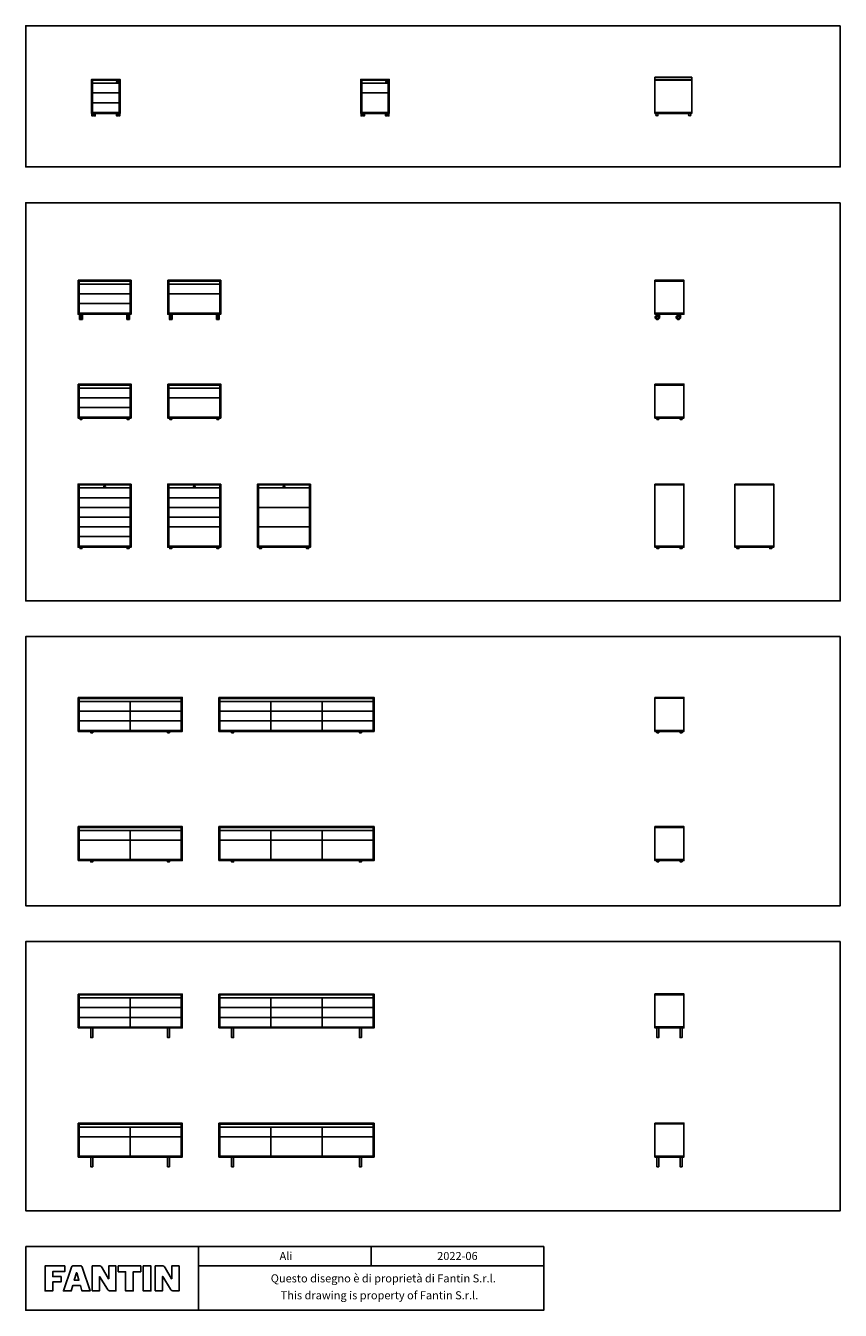
# Model space of a CAD drawing. Extents: x 0 to 12619, y 0 to 19894.
import ezdxf
from ezdxf.enums import TextEntityAlignment as Align

# ---------------------------------------------------------------- set-up
doc = ezdxf.new("R2010")
doc.units = 0
doc.layers.get('0').update_dxf_attribs({"linetype": 'CONTINUOUS'})
doc.layers.get('DEFPOINTS').update_dxf_attribs({"linetype": 'CONTINUOUS'})
doc.styles.add('STILE1', font='ROMANS.SHX')
doc.dimstyles.get("Standard").update_dxf_attribs({"dimtxt": 0.18, "dimasz": 0.18, "dimexe": 0.18, "dimexo": 0.0625, "dimgap": 0.09, "dimtad": 0, "dimtih": 1, "dimtoh": 1, "dimzin": 0, "dimcen": 0.09, "dimazin": 3, "dimtfac": 1, "dimtofl": 0, "dimtmove": 0, "dimatfit": 3})

# ---------------------------------------------------------------- blocks, each defined once
blk = doc.blocks.new('*D4')
at = {"color": 0}
for p, q in [((9747, 19048), (9747, 19095)), ((9748, 19095), (10032, 19095)), ((10317, 19095), (10033, 19095)), ((10317, 19048), (10317, 19095))]:
    blk.add_line(p, q, dxfattribs=at)
for points in [[(9748, 19095), (9748, 19095), (9747, 19095)], [(10317, 19095), (10317, 19095), (10317, 19095)]]:
    blk.add_solid(points, dxfattribs=at)
at = {"layer": 'DEFPOINTS', "color": 0}
for p in [(9747, 19095), (9747, 19048), (10317, 19048)]:
    blk.add_point(p, dxfattribs=at)
at = {"color": 0, "linetype": 'CONTINUOUS'}
blk.add_text('570.0000', height=0.18, dxfattribs=at).set_placement((10032, 19095))

msp = doc.modelspace()

# ---------------------------------------------------------------- linework, layer by layer
for p, q in [((2675.124, 987.658), (2675.124, 0)), ((5350.248, 687.661), (5350.248, 987.658)), ((8025.372, 987.658), (8025.372, 0))]:
    msp.add_line(p, q)
for points in [[(12619.126, 19893.715), (0, 19893.715), (0, 17705.72), (12619.126, 17705.72)], [(1462, 19047.967), (1022, 19047.967), (1022, 19061.967), (1462, 19061.967)], [(1022, 18550.467), (1036, 18550.467), (1036, 19047.967), (1022, 19047.967)], [(1036, 19047.967), (1448, 19047.967), (1448, 19001.967), (1036, 19001.967)], [(1036, 18851.467), (1448, 18851.467), (1448, 19001.967), (1036, 19001.967)], [(1420.25, 19018.967), (1420.25, 19030.967), (1421.75, 19030.967), (1421.75, 19018.967)], [(1462, 18550.467), (1448, 18550.467), (1448, 19047.967), (1462, 19047.967)], [(5631.028, 19047.967), (5191.028, 19047.967), (5191.028, 19061.967), (5631.028, 19061.967)], [(5191.028, 18550.467), (5205.028, 18550.467), (5205.028, 19047.967), (5191.028, 19047.967)], [(5205.028, 19047.967), (5617.028, 19047.967), (5617.028, 19001.967), (5205.028, 19001.967)], [(5205.028, 18851.467), (5617.028, 18851.467), (5617.028, 19001.967), (5205.028, 19001.967)], [(5589.278, 19018.967), (5589.278, 19030.967), (5590.778, 19030.967), (5590.778, 19018.967)], [(5631.028, 18550.467), (5617.028, 18550.467), (5617.028, 19047.967), (5631.028, 19047.967)], [(9747.45, 19061.967), (10317.45, 19061.967), (10317.45, 19047.967), (9747.45, 19047.967)], [(9747.45, 19047.967), (10317.45, 19047.967), (10317.45, 18551.467), (9747.45, 18551.467)], [(1036, 18700.967), (1448, 18700.967), (1448, 18851.467), (1036, 18851.467)], [(1036, 18550.467), (1448, 18550.467), (1448, 18700.967), (1036, 18700.967)], [(1462, 18550.467), (1022, 18550.467), (1022, 18536.467), (1462, 18536.467)], [(1027, 18532.467), (1027, 18496.467), (1044.5, 18496.467), (1044.5, 18532.467)], [(1059.5, 18500.467), (1059.5, 18536.467), (1044.5, 18536.467), (1044.5, 18500.467)], [(1059.5, 18532.467), (1059.5, 18496.467), (1077, 18496.467), (1077, 18532.467)], [(1424.5, 18532.467), (1424.5, 18496.467), (1407, 18496.467), (1407, 18532.467)], [(1424.5, 18500.467), (1424.5, 18536.467), (1439.5, 18536.467), (1439.5, 18500.467)], [(1457, 18532.467), (1457, 18496.467), (1439.5, 18496.467), (1439.5, 18532.467)], [(5631.028, 18550.467), (5191.028, 18550.467), (5191.028, 18536.467), (5631.028, 18536.467)], [(5196.028, 18532.467), (5196.028, 18496.467), (5213.528, 18496.467), (5213.528, 18532.467)], [(5228.528, 18500.467), (5228.528, 18536.467), (5213.528, 18536.467), (5213.528, 18500.467)], [(5228.528, 18532.467), (5228.528, 18496.467), (5246.028, 18496.467), (5246.028, 18532.467)], [(5593.528, 18532.467), (5593.528, 18496.467), (5576.028, 18496.467), (5576.028, 18532.467)], [(5593.528, 18500.467), (5593.528, 18536.467), (5608.528, 18536.467), (5608.528, 18500.467)], [(5626.028, 18532.467), (5626.028, 18496.467), (5608.528, 18496.467), (5608.528, 18532.467)], [(10317.45, 18551.467), (9747.45, 18551.467), (9747.45, 18536.467), (10317.45, 18536.467)], [(12619.126, 17151.72), (0, 17151.72), (0, 10986.226), (12619.126, 10986.226)], [(812, 15951.973), (1632, 15951.973), (1632, 15937.973), (812, 15937.973)], [(812, 15440.473), (826, 15440.473), (826, 15937.973), (812, 15937.973)], [(826, 15937.973), (1618, 15937.973), (1618, 15891.973), (826, 15891.973)], [(1618, 15937.973), (1632, 15937.973), (1632, 15440.473), (1618, 15440.473)], [(2201.676, 15951.973), (3021.676, 15951.973), (3021.676, 15937.973), (2201.676, 15937.973)], [(2201.676, 15440.473), (2215.676, 15440.473), (2215.676, 15937.973), (2201.676, 15937.973)], [(2215.676, 15937.973), (3007.676, 15937.973), (3007.676, 15891.973), (2215.676, 15891.973)], [(3007.676, 15937.973), (3021.676, 15937.973), (3021.676, 15440.473), (3007.676, 15440.473)], [(9747.45, 15951.973), (10197.45, 15951.973), (10197.45, 15937.973), (9747.45, 15937.973)], [(9747.45, 15937.973), (10197.45, 15937.973), (10197.45, 15440.473), (9747.45, 15440.473)], [(826, 15741.473), (1618, 15741.473), (1618, 15891.973), (826, 15891.973)], [(826, 15590.973), (1618, 15590.973), (1618, 15741.473), (826, 15741.473)], [(2215.676, 15741.473), (3007.676, 15741.473), (3007.676, 15891.973), (2215.676, 15891.973)], [(2215.676, 15440.473), (3007.676, 15440.473), (3007.676, 15741.473), (2215.676, 15741.473)], [(826, 15440.473), (1618, 15440.473), (1618, 15590.973), (826, 15590.973)], [(1632, 15440.473), (812, 15440.473), (812, 15425.473), (1632, 15425.473)], [(847, 15425.473), (867, 15425.473), (867, 15411.471), (847, 15411.471)], [(850, 15411.471), (864, 15411.471), (864, 15343.471), (850, 15343.471)], [(1597, 15425.473), (1577, 15425.473), (1577, 15411.471), (1597, 15411.471)], [(1594, 15411.471), (1580, 15411.471), (1580, 15343.471), (1594, 15343.471)], [(3021.676, 15440.473), (2201.676, 15440.473), (2201.676, 15425.473), (3021.676, 15425.473)], [(2236.676, 15425.473), (2256.676, 15425.473), (2256.676, 15411.471), (2236.676, 15411.471)], [(2239.676, 15411.471), (2253.676, 15411.471), (2253.676, 15343.471), (2239.676, 15343.471)], [(2986.676, 15425.473), (2966.676, 15425.473), (2966.676, 15411.471), (2986.676, 15411.471)], [(2983.676, 15411.471), (2969.676, 15411.471), (2969.676, 15343.471), (2983.676, 15343.471)], [(10197.45, 15440.473), (9747.45, 15440.473), (9747.45, 15425.473), (10197.45, 15425.473)], [(812, 14342.473), (1632, 14342.473), (1632, 14328.473), (812, 14328.473)], [(812, 13830.973), (826, 13830.973), (826, 14328.473), (812, 14328.473)], [(826, 14328.473), (1618, 14328.473), (1618, 14282.473), (826, 14282.473)], [(1618, 14328.473), (1632, 14328.473), (1632, 13830.973), (1618, 13830.973)], [(2201.676, 14342.473), (3021.676, 14342.473), (3021.676, 14328.473), (2201.676, 14328.473)], [(2201.676, 13830.973), (2215.676, 13830.973), (2215.676, 14328.473), (2201.676, 14328.473)], [(2215.676, 14328.473), (3007.676, 14328.473), (3007.676, 14282.473), (2215.676, 14282.473)], [(3007.676, 14328.473), (3021.676, 14328.473), (3021.676, 13830.973), (3007.676, 13830.973)], [(9747.45, 14342.473), (10197.45, 14342.473), (10197.45, 14328.473), (9747.45, 14328.473)], [(9747.45, 14328.473), (10197.45, 14328.473), (10197.45, 13830.973), (9747.45, 13830.973)], [(826, 14131.973), (1618, 14131.973), (1618, 14282.473), (826, 14282.473)], [(826, 13981.473), (1618, 13981.473), (1618, 14131.973), (826, 14131.973)], [(2215.676, 14131.973), (3007.676, 14131.973), (3007.676, 14282.473), (2215.676, 14282.473)], [(2215.676, 13830.973), (3007.676, 13830.973), (3007.676, 14131.973), (2215.676, 14131.973)], [(826, 13830.973), (1618, 13830.973), (1618, 13981.473), (826, 13981.473)], [(1632, 13830.973), (812, 13830.973), (812, 13815.973), (1632, 13815.973)], [(842, 13815.973), (872, 13815.973), (872, 13795.973), (842, 13795.973)], [(1602, 13815.973), (1572, 13815.973), (1572, 13795.973), (1602, 13795.973)], [(3021.676, 13830.973), (2201.676, 13830.973), (2201.676, 13815.973), (3021.676, 13815.973)], [(2231.676, 13815.973), (2261.676, 13815.973), (2261.676, 13795.973), (2231.676, 13795.973)], [(2991.676, 13815.973), (2961.676, 13815.973), (2961.676, 13795.973), (2991.676, 13795.973)], [(10197.45, 13830.973), (9747.45, 13830.973), (9747.45, 13815.973), (10197.45, 13815.973)], [(9777.45, 13815.973), (9807.45, 13815.973), (9807.45, 13795.973), (9777.45, 13795.973)], [(10167.45, 13815.973), (10137.45, 13815.973), (10137.45, 13795.973), (10167.45, 13795.973)], [(1632, 12794.973), (812, 12794.973), (812, 12780.973), (1632, 12780.973)], [(826, 12780.973), (812, 12780.973), (812, 11831.973), (826, 11831.973)], [(1618, 12780.973), (826, 12780.973), (826, 12734.973), (1618, 12734.973)], [(1618, 12584.473), (826, 12584.473), (826, 12734.973), (1618, 12734.973)], [(1221.25, 12751.973), (1221.25, 12763.973), (1222.75, 12763.973), (1222.75, 12751.973)], [(1632, 11831.973), (1618, 11831.973), (1618, 12780.973), (1632, 12780.973)], [(3021.676, 12794.973), (2201.676, 12794.973), (2201.676, 12780.973), (3021.676, 12780.973)], [(2215.676, 12780.973), (2201.676, 12780.973), (2201.676, 11831.973), (2215.676, 11831.973)], [(3007.676, 12780.973), (2215.676, 12780.973), (2215.676, 12734.973), (3007.676, 12734.973)], [(3007.676, 12584.473), (2215.676, 12584.473), (2215.676, 12734.973), (3007.676, 12734.973)], [(2610.926, 12751.973), (2610.926, 12763.973), (2612.426, 12763.973), (2612.426, 12751.973)], [(3021.676, 11831.973), (3007.676, 11831.973), (3007.676, 12780.973), (3021.676, 12780.973)], [(4411.352, 12795.035), (3591.352, 12795.035), (3591.352, 12781.035), (4411.352, 12781.035)], [(3605.352, 12781.035), (3591.352, 12781.035), (3591.352, 11832.035), (3605.352, 11832.035)], [(4397.352, 12781.035), (3605.352, 12781.035), (3605.352, 12735.035), (4397.352, 12735.035)], [(4397.352, 12434.035), (3605.352, 12434.035), (3605.352, 12735.035), (4397.352, 12735.035)], [(4000.602, 12752.035), (4000.602, 12764.035), (4002.102, 12764.035), (4002.102, 12752.035)], [(4411.352, 11832.035), (4397.352, 11832.035), (4397.352, 12781.035), (4411.352, 12781.035)], [(9747.45, 12794.973), (10197.45, 12794.973), (10197.45, 12780.973), (9747.45, 12780.973)], [(9747.45, 12780.973), (10197.45, 12780.973), (10197.45, 11831.973), (9747.45, 11831.973)], [(10987.126, 12794.973), (11587.126, 12794.973), (11587.126, 12780.973), (10987.126, 12780.973)], [(10987.126, 12780.973), (11587.126, 12780.973), (11587.126, 11831.973), (10987.126, 11831.973)], [(1618, 12433.973), (826, 12433.973), (826, 12584.473), (1618, 12584.473)], [(3007.676, 12433.973), (2215.676, 12433.973), (2215.676, 12584.473), (3007.676, 12584.473)], [(1618, 12283.473), (826, 12283.473), (826, 12433.973), (1618, 12433.973)], [(3007.676, 12283.473), (2215.676, 12283.473), (2215.676, 12433.973), (3007.676, 12433.973)], [(4397.352, 12133.035), (3605.352, 12133.035), (3605.352, 12434.035), (4397.352, 12434.035)], [(1618, 12132.973), (826, 12132.973), (826, 12283.473), (1618, 12283.473)], [(3007.676, 12132.973), (2215.676, 12132.973), (2215.676, 12283.473), (3007.676, 12283.473)], [(1618, 11982.473), (826, 11982.473), (826, 12132.973), (1618, 12132.973)], [(1618, 11831.973), (826, 11831.973), (826, 11982.473), (1618, 11982.473)], [(3007.676, 11831.973), (2215.676, 11831.973), (2215.676, 12132.973), (3007.676, 12132.973)], [(4397.352, 11832.035), (3605.352, 11832.035), (3605.352, 12133.035), (4397.352, 12133.035)], [(812, 11831.973), (1632, 11831.973), (1632, 11816.973), (812, 11816.973)], [(842, 11816.973), (872, 11816.973), (872, 11796.973), (842, 11796.973)], [(1602, 11816.973), (1572, 11816.973), (1572, 11796.973), (1602, 11796.973)], [(2201.676, 11831.973), (3021.676, 11831.973), (3021.676, 11816.973), (2201.676, 11816.973)], [(2231.676, 11816.973), (2261.676, 11816.973), (2261.676, 11796.973), (2231.676, 11796.973)], [(2991.676, 11816.973), (2961.676, 11816.973), (2961.676, 11796.973), (2991.676, 11796.973)], [(3591.352, 11832.035), (4411.352, 11832.035), (4411.352, 11817.035), (3591.352, 11817.035)], [(3621.352, 11817.035), (3651.352, 11817.035), (3651.352, 11797.035), (3621.352, 11797.035)], [(4381.352, 11817.035), (4351.352, 11817.035), (4351.352, 11797.035), (4381.352, 11797.035)], [(10197.45, 11831.973), (9747.45, 11831.973), (9747.45, 11816.973), (10197.45, 11816.973)], [(9777.45, 11816.973), (9807.45, 11816.973), (9807.45, 11796.973), (9777.45, 11796.973)], [(10167.45, 11816.973), (10137.45, 11816.973), (10137.45, 11796.973), (10167.45, 11796.973)], [(11587.126, 11831.973), (10987.126, 11831.973), (10987.126, 11816.973), (11587.126, 11816.973)], [(11017.126, 11816.973), (11047.126, 11816.973), (11047.126, 11796.973), (11017.126, 11796.973)], [(11557.126, 11816.973), (11527.126, 11816.973), (11527.126, 11796.973), (11557.126, 11796.973)], [(12619.126, 10432.226), (0, 10432.226), (0, 6263.978), (12619.126, 6263.978)], [(812, 9490.226), (2424, 9490.226), (2424, 9476.226), (812, 9476.226)], [(812, 8978.726), (826, 8978.726), (826, 9476.226), (812, 9476.226)], [(826, 9476.226), (2410, 9476.226), (2410, 9430.226), (826, 9430.226)], [(826, 9279.726), (1618, 9279.726), (1618, 9430.226), (826, 9430.226)], [(2410, 9279.726), (1618, 9279.726), (1618, 9430.226), (2410, 9430.226)], [(2424, 8978.726), (2410, 8978.726), (2410, 9476.226), (2424, 9476.226)], [(2993.676, 9490.226), (5397.676, 9490.226), (5397.676, 9476.226), (2993.676, 9476.226)], [(2993.676, 8978.726), (3007.676, 8978.726), (3007.676, 9476.226), (2993.676, 9476.226)], [(3007.676, 9476.226), (5383.676, 9476.226), (5383.676, 9430.226), (3007.676, 9430.226)], [(3007.676, 9279.726), (3799.676, 9279.726), (3799.676, 9430.226), (3007.676, 9430.226)], [(4591.676, 9279.726), (3799.676, 9279.726), (3799.676, 9430.226), (4591.676, 9430.226)], [(5383.676, 9279.726), (4591.676, 9279.726), (4591.676, 9430.226), (5383.676, 9430.226)], [(5397.676, 8978.726), (5383.676, 8978.726), (5383.676, 9476.226), (5397.676, 9476.226)], [(9747.45, 9491.226), (10197.45, 9491.226), (10197.45, 9477.226), (9747.45, 9477.226)], [(9747.45, 9477.226), (10197.45, 9477.226), (10197.45, 8979.726), (9747.45, 8979.726)], [(826, 9129.226), (1618, 9129.226), (1618, 9279.726), (826, 9279.726)], [(2410, 9129.226), (1618, 9129.226), (1618, 9279.726), (2410, 9279.726)], [(3007.676, 9129.226), (3799.676, 9129.226), (3799.676, 9279.726), (3007.676, 9279.726)], [(4591.676, 9129.226), (3799.676, 9129.226), (3799.676, 9279.726), (4591.676, 9279.726)], [(5383.676, 9129.226), (4591.676, 9129.226), (4591.676, 9279.726), (5383.676, 9279.726)], [(812, 8964.726), (2424, 8964.726), (2424, 8978.726), (812, 8978.726)], [(826, 8978.726), (1618, 8978.726), (1618, 9129.226), (826, 9129.226)], [(1009, 8964.726), (1039, 8964.726), (1039, 8944.726), (1009, 8944.726)], [(2410, 8978.726), (1618, 8978.726), (1618, 9129.226), (2410, 9129.226)], [(2227, 8964.726), (2197, 8964.726), (2197, 8944.726), (2227, 8944.726)], [(2993.676, 8964.726), (5397.676, 8964.726), (5397.676, 8978.726), (2993.676, 8978.726)], [(3007.676, 8978.726), (3799.676, 8978.726), (3799.676, 9129.226), (3007.676, 9129.226)], [(3190.676, 8964.726), (3220.676, 8964.726), (3220.676, 8944.726), (3190.676, 8944.726)], [(4591.676, 8978.726), (3799.676, 8978.726), (3799.676, 9129.226), (4591.676, 9129.226)], [(5383.676, 8978.726), (4591.676, 8978.726), (4591.676, 9129.226), (5383.676, 9129.226)], [(5200.676, 8964.726), (5170.676, 8964.726), (5170.676, 8944.726), (5200.676, 8944.726)], [(10197.45, 8979.726), (9747.45, 8979.726), (9747.45, 8964.726), (10197.45, 8964.726)], [(9777.45, 8964.726), (9807.45, 8964.726), (9807.45, 8944.726), (9777.45, 8944.726)], [(10167.45, 8964.726), (10137.45, 8964.726), (10137.45, 8944.726), (10167.45, 8944.726)], [(812, 7490.226), (2424, 7490.226), (2424, 7476.226), (812, 7476.226)], [(812, 6978.726), (826, 6978.726), (826, 7476.226), (812, 7476.226)], [(826, 7476.226), (2410, 7476.226), (2410, 7430.226), (826, 7430.226)], [(826, 7279.726), (1618, 7279.726), (1618, 7430.226), (826, 7430.226)], [(2410, 7279.726), (1618, 7279.726), (1618, 7430.226), (2410, 7430.226)], [(2424, 6978.726), (2410, 6978.726), (2410, 7476.226), (2424, 7476.226)], [(2993.676, 7490.226), (5397.676, 7490.226), (5397.676, 7476.226), (2993.676, 7476.226)], [(2993.676, 6978.726), (3007.676, 6978.726), (3007.676, 7476.226), (2993.676, 7476.226)], [(3007.676, 7476.226), (5383.676, 7476.226), (5383.676, 7430.226), (3007.676, 7430.226)], [(3007.676, 7279.726), (3799.676, 7279.726), (3799.676, 7430.226), (3007.676, 7430.226)], [(4591.676, 7279.726), (3799.676, 7279.726), (3799.676, 7430.226), (4591.676, 7430.226)], [(5383.676, 7279.726), (4591.676, 7279.726), (4591.676, 7430.226), (5383.676, 7430.226)], [(5397.676, 6978.726), (5383.676, 6978.726), (5383.676, 7476.226), (5397.676, 7476.226)], [(9747.45, 7492.226), (10197.45, 7492.226), (10197.45, 7478.226), (9747.45, 7478.226)], [(9747.45, 7478.226), (10197.45, 7478.226), (10197.45, 6980.726), (9747.45, 6980.726)], [(826, 6978.726), (1618, 6978.726), (1618, 7279.726), (826, 7279.726)], [(2410, 6978.726), (1618, 6978.726), (1618, 7279.726), (2410, 7279.726)], [(3007.676, 6978.726), (3799.676, 6978.726), (3799.676, 7279.726), (3007.676, 7279.726)], [(4591.676, 6978.726), (3799.676, 6978.726), (3799.676, 7279.726), (4591.676, 7279.726)], [(4591.676, 6978.726), (5383.676, 6978.726), (5383.676, 7279.726), (4591.676, 7279.726)], [(812, 6964.726), (2424, 6964.726), (2424, 6978.726), (812, 6978.726)], [(1009, 6964.726), (1039, 6964.726), (1039, 6944.726), (1009, 6944.726)], [(2227, 6964.726), (2197, 6964.726), (2197, 6944.726), (2227, 6944.726)], [(2993.676, 6964.726), (5397.676, 6964.726), (5397.676, 6978.726), (2993.676, 6978.726)], [(3190.676, 6964.726), (3220.676, 6964.726), (3220.676, 6944.726), (3190.676, 6944.726)], [(5200.676, 6964.726), (5170.676, 6964.726), (5170.676, 6944.726), (5200.676, 6944.726)], [(10197.45, 6980.726), (9747.45, 6980.726), (9747.45, 6965.726), (10197.45, 6965.726)], [(9777.45, 6965.726), (9807.45, 6965.726), (9807.45, 6945.726), (9777.45, 6945.726)], [(10167.45, 6965.726), (10137.45, 6965.726), (10137.45, 6945.726), (10167.45, 6945.726)], [(12619.126, 5709.942), (0, 5709.942), (0, 1541.694), (12619.126, 1541.694)], [(812, 4897.942), (2424, 4897.942), (2424, 4883.942), (812, 4883.942)], [(812, 4386.442), (826, 4386.442), (826, 4883.942), (812, 4883.942)], [(826, 4883.942), (2410, 4883.942), (2410, 4837.942), (826, 4837.942)], [(826, 4687.442), (1618, 4687.442), (1618, 4837.942), (826, 4837.942)], [(2410, 4687.442), (1618, 4687.442), (1618, 4837.942), (2410, 4837.942)], [(2424, 4386.442), (2410, 4386.442), (2410, 4883.942), (2424, 4883.942)], [(2993.676, 4897.942), (5397.676, 4897.942), (5397.676, 4883.942), (2993.676, 4883.942)], [(2993.676, 4386.442), (3007.676, 4386.442), (3007.676, 4883.942), (2993.676, 4883.942)], [(3007.676, 4883.942), (5383.676, 4883.942), (5383.676, 4837.942), (3007.676, 4837.942)], [(3007.676, 4687.442), (3799.676, 4687.442), (3799.676, 4837.942), (3007.676, 4837.942)], [(4591.676, 4687.442), (3799.676, 4687.442), (3799.676, 4837.942), (4591.676, 4837.942)], [(5383.676, 4687.442), (4591.676, 4687.442), (4591.676, 4837.942), (5383.676, 4837.942)], [(5397.676, 4386.442), (5383.676, 4386.442), (5383.676, 4883.942), (5397.676, 4883.942)], [(9747.45, 4898.942), (10197.45, 4898.942), (10197.45, 4884.942), (9747.45, 4884.942)], [(9747.45, 4884.942), (10197.45, 4884.942), (10197.45, 4387.442), (9747.45, 4387.442)], [(826, 4536.942), (1618, 4536.942), (1618, 4687.442), (826, 4687.442)], [(2410, 4536.942), (1618, 4536.942), (1618, 4687.442), (2410, 4687.442)], [(3007.676, 4536.942), (3799.676, 4536.942), (3799.676, 4687.442), (3007.676, 4687.442)], [(4591.676, 4536.942), (3799.676, 4536.942), (3799.676, 4687.442), (4591.676, 4687.442)], [(5383.676, 4536.942), (4591.676, 4536.942), (4591.676, 4687.442), (5383.676, 4687.442)], [(812, 4372.442), (2424, 4372.442), (2424, 4386.442), (812, 4386.442)], [(826, 4386.442), (1618, 4386.442), (1618, 4536.942), (826, 4536.942)], [(2410, 4386.442), (1618, 4386.442), (1618, 4536.942), (2410, 4536.942)], [(2993.676, 4372.442), (5397.676, 4372.442), (5397.676, 4386.442), (2993.676, 4386.442)], [(3007.676, 4386.442), (3799.676, 4386.442), (3799.676, 4536.942), (3007.676, 4536.942)], [(4591.676, 4386.442), (3799.676, 4386.442), (3799.676, 4536.942), (4591.676, 4536.942)], [(5383.676, 4386.442), (4591.676, 4386.442), (4591.676, 4536.942), (5383.676, 4536.942)], [(10197.45, 4387.442), (9747.45, 4387.442), (9747.45, 4372.442), (10197.45, 4372.442)], [(1009, 4372.442), (1039, 4372.442), (1039, 4222.442), (1009, 4222.442)], [(2227, 4372.442), (2197, 4372.442), (2197, 4222.442), (2227, 4222.442)], [(3190.676, 4372.442), (3220.676, 4372.442), (3220.676, 4222.442), (3190.676, 4222.442)], [(5200.676, 4372.442), (5170.676, 4372.442), (5170.676, 4222.442), (5200.676, 4222.442)], [(9777.45, 4372.442), (9807.45, 4372.442), (9807.45, 4222.442), (9777.45, 4222.442)], [(10167.45, 4372.442), (10137.45, 4372.442), (10137.45, 4222.442), (10167.45, 4222.442)], [(812, 2897.942), (2424, 2897.942), (2424, 2883.942), (812, 2883.942)], [(812, 2386.442), (826, 2386.442), (826, 2883.942), (812, 2883.942)], [(826, 2883.942), (2410, 2883.942), (2410, 2837.942), (826, 2837.942)], [(826, 2687.442), (1618, 2687.442), (1618, 2837.942), (826, 2837.942)], [(2410, 2687.442), (1618, 2687.442), (1618, 2837.942), (2410, 2837.942)], [(2424, 2386.442), (2410, 2386.442), (2410, 2883.942), (2424, 2883.942)], [(2993.676, 2897.942), (5397.676, 2897.942), (5397.676, 2883.942), (2993.676, 2883.942)], [(2993.676, 2386.442), (3007.676, 2386.442), (3007.676, 2883.942), (2993.676, 2883.942)], [(3007.676, 2883.942), (5383.676, 2883.942), (5383.676, 2837.942), (3007.676, 2837.942)], [(3007.676, 2687.442), (3799.676, 2687.442), (3799.676, 2837.942), (3007.676, 2837.942)], [(4591.676, 2687.442), (3799.676, 2687.442), (3799.676, 2837.942), (4591.676, 2837.942)], [(5383.676, 2687.442), (4591.676, 2687.442), (4591.676, 2837.942), (5383.676, 2837.942)], [(5397.676, 2386.442), (5383.676, 2386.442), (5383.676, 2883.942), (5397.676, 2883.942)], [(9747.45, 2899.942), (10197.45, 2899.942), (10197.45, 2885.942), (9747.45, 2885.942)], [(9747.45, 2885.942), (10197.45, 2885.942), (10197.45, 2388.442), (9747.45, 2388.442)], [(826, 2386.442), (1618, 2386.442), (1618, 2687.442), (826, 2687.442)], [(2410, 2386.442), (1618, 2386.442), (1618, 2687.442), (2410, 2687.442)], [(3007.676, 2386.442), (3799.676, 2386.442), (3799.676, 2687.442), (3007.676, 2687.442)], [(4591.676, 2386.442), (3799.676, 2386.442), (3799.676, 2687.442), (4591.676, 2687.442)], [(4591.676, 2386.442), (5383.676, 2386.442), (5383.676, 2687.442), (4591.676, 2687.442)], [(10197.45, 2388.442), (9747.45, 2388.442), (9747.45, 2373.442), (10197.45, 2373.442)], [(812, 2372.442), (2424, 2372.442), (2424, 2386.442), (812, 2386.442)], [(1009, 2372.442), (1039, 2372.442), (1039, 2222.442), (1009, 2222.442)], [(2227, 2372.442), (2197, 2372.442), (2197, 2222.442), (2227, 2222.442)], [(2993.676, 2372.442), (5397.676, 2372.442), (5397.676, 2386.442), (2993.676, 2386.442)], [(3190.676, 2372.442), (3220.676, 2372.442), (3220.676, 2222.442), (3190.676, 2222.442)], [(5200.676, 2372.442), (5170.676, 2372.442), (5170.676, 2222.442), (5200.676, 2222.442)], [(9777.45, 2373.442), (9807.45, 2373.442), (9807.45, 2223.442), (9777.45, 2223.442)], [(10167.45, 2373.442), (10137.45, 2373.442), (10137.45, 2223.442), (10167.45, 2223.442)], [(0, 987.658), (8025.372, 987.658), (8025.372, 0), (0, 0)]]:
    msp.add_lwpolyline(points, close=True)
for points in [[(9767.45, 18529.434), (9767.45, 18536.467), (9787.45, 18536.467), (9787.45, 18529.434)], [(10297.45, 18529.434), (10297.45, 18536.467), (10277.45, 18536.467), (10277.45, 18529.434)], [(850, 15411.471), (838, 15411.471), (836, 15409.471), (836, 15345.471), (838, 15343.471), (850, 15343.471), (850, 15411.471)], [(864, 15411.471), (876, 15411.471), (878, 15409.471), (878, 15345.471), (876, 15343.471), (864, 15343.471), (864, 15411.471)], [(1580, 15411.471), (1568, 15411.471), (1566, 15409.471), (1566, 15345.471), (1568, 15343.471), (1580, 15343.471), (1580, 15411.471)], [(1594, 15411.471), (1606, 15411.471), (1608, 15409.471), (1608, 15345.471), (1606, 15343.471), (1594, 15343.471), (1594, 15411.471)], [(2239.676, 15411.471), (2227.676, 15411.471), (2225.676, 15409.471), (2225.676, 15345.471), (2227.676, 15343.471), (2239.676, 15343.471), (2239.676, 15411.471)], [(2253.676, 15411.471), (2265.676, 15411.471), (2267.676, 15409.471), (2267.676, 15345.471), (2265.676, 15343.471), (2253.676, 15343.471), (2253.676, 15411.471)], [(2969.676, 15411.471), (2957.676, 15411.471), (2955.676, 15409.471), (2955.676, 15345.471), (2957.676, 15343.471), (2969.676, 15343.471), (2969.676, 15411.471)], [(2983.676, 15411.471), (2995.676, 15411.471), (2997.676, 15409.471), (2997.676, 15345.471), (2995.676, 15343.471), (2983.676, 15343.471), (2983.676, 15411.471)], [(2675.124, 687.661), (8025.372, 687.661)]]:
    msp.add_lwpolyline(points)
for points in [[(9784.829, 15411.398, 2.412760313), (9818.887, 15377.398), (9802.829, 15377.398, -2.409995348), (9784.829, 15395.398), (9784.829, 15411.398)], [(9784.829, 15395.398), (9784.829, 15414.398, -0.414213562), (9821.829, 15377.398), (9802.829, 15377.398, 0.414214471), (9784.829, 15395.398, 0.413743914)], [(9799.829, 15411.221), (9799.829, 15425.473), (9819.887, 15425.473), (9819.829, 15389.452, 0.207033424), (9799.829, 15411.246, 0.207033424)], [(10110.013, 15411.398, 2.412760313), (10144.07, 15377.398), (10128.013, 15377.398, -2.409995348), (10110.013, 15395.398), (10110.013, 15411.398)], [(10110.013, 15395.398), (10110.013, 15414.398, -0.414213562), (10147.013, 15377.398), (10128.013, 15377.398, 0.414214471), (10110.013, 15395.398, 0.413743914)], [(10125.013, 15411.221), (10125.013, 15425.473), (10145.07, 15425.473), (10145.013, 15389.452, 0.207033424), (10125.013, 15411.246, 0.207033424)]]:
    msp.add_lwpolyline(points, format="xyb")
at = {"linetype": 'CONTINUOUS'}
for points in [[(605.146, 687.658), (605.146, 598.497), (419.069, 598.497), (419.069, 521.521), (549.213, 521.521), (549.213, 438.448), (419.069, 438.448), (419.069, 300), (300, 300), (300, 687.658), (605.146, 687.658)], [(1783.103, 687.659), (1783.103, 596.836), (1666.807, 596.836), (1666.807, 300), (1547.738, 300), (1547.738, 596.836), (1434.205, 596.836), (1434.205, 687.659), (1783.103, 687.659)], [(791.231, 580.779), (824.459, 466.691), (751.91, 466.691), (785.138, 580.779), (791.231, 580.779)]]:
    msp.add_lwpolyline(points, dxfattribs=at)
msp.add_lwpolyline([(847.723, 383.623), (847.723, 383.623), (872.084, 300), (997.801, 300), (880.392, 652.774, 0.108938513), (867.65, 680.445, 0.158931377), (855.654, 687.73, 0.058673645), (839.409, 689.322), (839.409, 689.322), (744.161, 689.322, 0.058673645), (727.915, 687.73, 0.158931377), (715.92, 680.445, 0.108938513), (703.178, 652.774), (585.769, 300), (704.835, 300), (728.647, 383.623)], format="xyb", close=True, dxfattribs=at)
for points in [[(1030.479, 300), (1030.479, 687.661), (1131.829, 687.661, -0.316444977), (1182.776, 659.416), (1283.57, 489.398), (1286.338, 489.398), (1286.338, 687.661), (1398.762, 687.661), (1398.762, 300), (1316.239, 300, -0.312959769), (1265.292, 328.243), (1145.671, 521.52), (1142.906, 521.52), (1142.906, 300), (1030.479, 300)], [(2006.842, 300), (2006.842, 687.661), (2108.191, 687.661, -0.316444977), (2159.139, 659.416), (2259.932, 489.398), (2262.7, 489.398), (2262.7, 687.661), (2375.124, 687.661), (2375.124, 300), (2292.602, 300, -0.312959769), (2241.654, 328.243), (2122.033, 521.52), (2119.269, 521.52), (2119.269, 300), (2006.842, 300)]]:
    msp.add_lwpolyline(points, format="xyb", dxfattribs=at)
msp.add_lwpolyline([(1820.207, 687.659), (1939.276, 687.659), (1939.276, 300), (1820.207, 300)], close=True, dxfattribs=at)
for centre, radius in [((1421, 19024.967), 12), ((1421, 19024.967), 9), ((5590.028, 19024.967), 12), ((5590.028, 19024.967), 9), ((9777.45, 18514.467, -32), 18), ((10287.45, 18514.467, -32), 18), ((9784.829, 15377.398), 18), ((10110.056, 15377.383), 18), ((1222, 12757.973), 12), ((1222, 12757.973), 9), ((2611.676, 12757.973), 12), ((2611.676, 12757.973), 9), ((4001.352, 12758.035), 12), ((4001.352, 12758.035), 9)]:
    msp.add_circle(centre, radius)
for centre in [(9777.45, 18514.467, -32), (10287.45, 18514.467, -32)]:
    msp.add_arc(centre, 18, 56.2510114, 123.7489886)

# ---------------------------------------------------------------- texts
at = {"style": 'STILE1'}
for s, p in [('Ali', (4032.062, 778.732)), ('2022-06', (6687.604, 778.732)), ('Questo disegno è di proprietà di Fantin S.r.l.   ', (5596.526, 432.248)), ('This drawing is property of Fantin S.r.l. ', (5499.722, 170.164))]:
    msp.add_text(s, height=125, dxfattribs=at).set_placement(p, align=Align.CENTER)

# ---------------------------------------------------------------- dimensions: what is measured, and where the dimension line sits
dim = msp.add_linear_dim(base=(9747.45, 19095.138), p1=(10317.45, 19047.967, -32), p2=(9747.45, 19047.967, -32), dimstyle='STANDARD', override={"dimtmove": 2})
dim.commit()
dim.dimension.update_dxf_attribs({"geometry": '*D4', "text_midpoint": (10032.45, 19095.138)})

doc.saveas('drawing.dxf')
